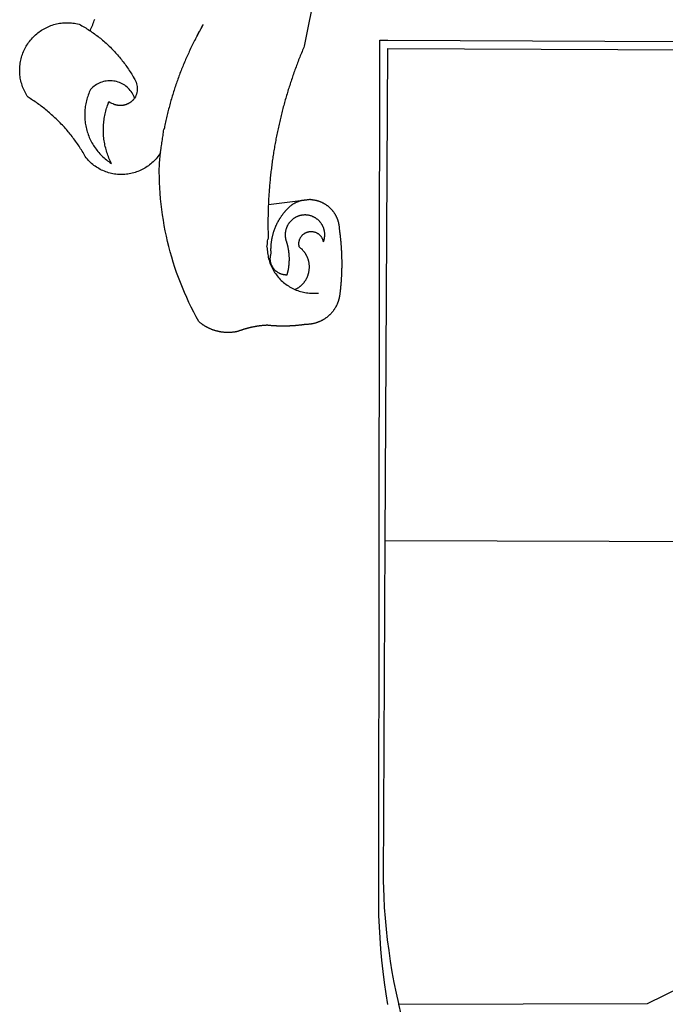
# Model space of a CAD drawing. Extents: x 187299 to 187393, y 1677257 to 1677611.
# Drawn here: x 187322 to 187325, y 1677497 to 1677500 of the extents above; entities that cross this region are included whole.
import ezdxf

# ---------------------------------------------------------------- set-up
doc = ezdxf.new("R2010")
doc.units = 0
doc.header["$MEASUREMENT"] = 0
doc.layers.add('BRAZAO', color=7, linetype='CONTINUOUS')
doc.layers.add('T-DIVIS-EXIS', color=7, linetype='CONTINUOUS')

# ---------------------------------------------------------------- blocks, each defined once
blk = doc.blocks.new('Logo_Prefeitura')
at = {"layer": 'BRAZAO'}
for points in [[(-498.53, 256.9), (-514.83, 175.19), (-515.26, 174.18), (-515.69, 173.17), (-516.11, 172.15), (-516.53, 171.14), (-516.95, 170.12), (-517.36, 169.1), (-517.78, 168.08), (-518.18, 167.06), (-518.59, 166.04), (-518.99, 165.02), (-519.38, 163.99), (-519.78, 162.96), (-520.17, 161.94), (-520.55, 160.91), (-520.93, 159.88), (-521.31, 158.85), (-521.69, 157.81), (-522.06, 156.78), (-522.43, 155.74), (-522.8, 154.71), (-523.16, 153.67), (-523.52, 152.63), (-523.88, 151.59), (-524.23, 150.55), (-524.58, 149.51), (-524.92, 148.46), (-525.27, 147.42), (-525.6, 146.37), (-525.94, 145.33), (-526.27, 144.28), (-526.6, 143.23), (-526.92, 142.18), (-527.24, 141.13), (-527.56, 140.08), (-527.88, 139.02), (-528.19, 137.97), (-528.49, 136.91), (-528.8, 135.86), (-529.1, 134.8), (-529.39, 133.74), (-529.69, 132.68), (-529.98, 131.62), (-530.26, 130.56), (-530.55, 129.5), (-530.82, 128.44), (-531.1, 127.37), (-531.37, 126.31), (-531.64, 125.24), (-531.91, 124.17), (-532.17, 123.11), (-532.43, 122.04), (-532.68, 120.97), (-532.93, 119.9), (-533.18, 118.83), (-533.42, 117.76), (-533.66, 116.68), (-533.9, 115.61), (-534.13, 114.54), (-534.36, 113.46), (-534.59, 112.38), (-534.81, 111.31), (-535.03, 110.23), (-535.24, 109.15), (-535.46, 108.08), (-535.66, 107), (-535.87, 105.92), (-536.07, 104.83), (-536.27, 103.75), (-536.46, 102.67), (-536.65, 101.59), (-536.84, 100.51), (-537.02, 99.42), (-537.2, 98.34), (-537.38, 97.25), (-537.55, 96.17), (-537.72, 95.08), (-537.88, 93.99), (-538.04, 92.91), (-538.2, 91.82), (-538.36, 90.73), (-538.51, 89.64), (-538.65, 88.55), (-538.8, 87.46), (-538.94, 86.37), (-539.07, 85.28), (-539.21, 84.19), (-539.33, 83.1), (-539.46, 82.01), (-539.58, 80.92), (-539.7, 79.82), (-539.81, 78.73), (-539.93, 77.64), (-540.03, 76.54), (-540.14, 75.45), (-540.24, 74.35), (-540.33, 73.26), (-540.43, 72.16), (-540.52, 71.07), (-540.6, 69.97), (-540.68, 68.88), (-540.76, 67.78), (-540.84, 66.68), (-540.91, 65.59), (-540.97, 64.49), (-541.04, 63.39), (-541.1, 62.29), (-541.15, 61.2), (-541.21, 60.1), (-541.25, 58.91)], [(-672.27, 186.46), (-672.08, 186.89), (-671.63, 187.9), (-671.2, 188.91), (-670.77, 189.92), (-670.35, 190.94), (-669.95, 191.96), (-669.55, 192.98), (-669.16, 194.01), (-668.78, 195.04)], [(-620.45, 96.94), (-621.11, 96.02), (-621.73, 95.12), (-622.38, 94.23), (-623.05, 93.36), (-623.76, 92.52), (-624.49, 91.7), (-625.25, 90.9), (-626.03, 90.13), (-626.84, 89.38), (-627.67, 88.66), (-628.53, 87.97), (-629.4, 87.31), (-630.3, 86.68), (-631.22, 86.07), (-632.16, 85.5), (-633.11, 84.96), (-634.09, 84.45), (-635.08, 83.97), (-636.08, 83.52), (-637.1, 83.11), (-638.13, 82.73), (-639.17, 82.38), (-640.23, 82.07), (-641.29, 81.8), (-642.36, 81.55), (-643.44, 81.35), (-644.53, 81.18), (-645.62, 81.04), (-646.71, 80.94), (-647.81, 80.88), (-648.91, 80.85), (-650.01, 80.85), (-651.11, 80.9), (-652.2, 80.98), (-653.3, 81.09), (-654.38, 81.24), (-655.47, 81.43), (-656.54, 81.65), (-657.61, 81.91), (-658.67, 82.2), (-659.72, 82.53), (-660.76, 82.89), (-661.79, 83.28), (-662.8, 83.71), (-663.8, 84.17), (-664.78, 84.66), (-665.75, 85.18), (-666.69, 85.74), (-667.62, 86.33), (-668.53, 86.94), (-669.42, 87.59), (-670.29, 88.26), (-671.14, 88.97), (-671.96, 89.7), (-672.76, 90.45), (-673.53, 91.23), (-674.27, 92.04), (-675.28, 93.22), (-675.82, 94.18), (-676.36, 95.13), (-676.91, 96.08), (-677.47, 97.03), (-678.04, 97.97), (-678.62, 98.91), (-679.21, 99.83), (-679.8, 100.76), (-680.4, 101.68), (-681.02, 102.59), (-681.64, 103.5), (-682.27, 104.4), (-682.9, 105.29), (-683.55, 106.18), (-684.2, 107.07), (-684.86, 107.94), (-685.54, 108.82), (-686.21, 109.68), (-686.9, 110.54), (-687.59, 111.39), (-688.29, 112.24), (-689, 113.08), (-689.72, 113.91), (-690.45, 114.74), (-691.18, 115.56), (-691.92, 116.37), (-692.66, 117.18), (-693.42, 117.97), (-694.18, 118.77), (-694.95, 119.55), (-695.73, 120.33), (-696.51, 121.1), (-697.3, 121.86), (-698.1, 122.62), (-698.9, 123.37), (-699.72, 124.11), (-700.54, 124.84), (-701.36, 125.57), (-702.19, 126.29), (-703.03, 127), (-703.88, 127.7), (-704.73, 128.4), (-705.58, 129.08), (-706.45, 129.76), (-707.32, 130.43), (-708.2, 131.1), (-709.08, 131.75), (-709.97, 132.4), (-710.86, 133.04), (-711.76, 133.67), (-712.67, 134.29), (-713.58, 134.91), (-714.5, 135.51), (-715.42, 136.11), (-716.35, 136.7), (-717.83, 137.61), (-718.44, 138.52), (-719.02, 139.45), (-719.57, 140.4), (-720.09, 141.37), (-720.58, 142.35), (-721.04, 143.35), (-721.47, 144.37), (-721.87, 145.39), (-722.23, 146.43), (-722.56, 147.48), (-722.86, 148.53), (-723.13, 149.6), (-723.36, 150.67), (-723.55, 151.76), (-723.72, 152.84), (-723.84, 153.93), (-723.94, 155.03), (-724, 156.13), (-724.02, 157.23), (-724.01, 158.33), (-723.97, 159.42), (-723.89, 160.52), (-723.78, 161.61), (-723.63, 162.7), (-723.45, 163.79), (-723.23, 164.86), (-722.98, 165.93), (-722.7, 167), (-722.38, 168.05), (-722.04, 169.09), (-721.65, 170.12), (-721.24, 171.14), (-720.79, 172.15), (-720.32, 173.13), (-719.81, 174.11), (-719.27, 175.07), (-718.7, 176.01), (-718.1, 176.93), (-717.48, 177.83), (-716.82, 178.72), (-716.14, 179.58), (-715.43, 180.42), (-714.7, 181.24), (-713.94, 182.03), (-713.15, 182.8), (-712.34, 183.54), (-711.51, 184.26), (-710.66, 184.95), (-709.78, 185.62), (-708.89, 186.26), (-707.97, 186.86), (-707.04, 187.44), (-706.09, 187.99), (-705.12, 188.51), (-704.13, 189), (-703.13, 189.46), (-702.12, 189.89), (-701.09, 190.28), (-700.06, 190.64), (-699.01, 190.97), (-697.95, 191.27), (-696.88, 191.53), (-695.81, 191.76), (-694.72, 191.95), (-693.64, 192.11), (-692.54, 192.24), (-691.45, 192.33), (-690.35, 192.38), (-689.25, 192.41), (-689.25, 192.41), (-688.15, 192.4), (-687.06, 192.35), (-685.96, 192.27), (-684.87, 192.15), (-683.78, 192), (-682.69, 191.82), (-681.62, 191.6), (-680.26, 191.27), (-679.3, 190.75), (-678.34, 190.21), (-677.39, 189.66), (-676.44, 189.1), (-675.5, 188.53), (-674.56, 187.95), (-673.64, 187.36), (-672.72, 186.76), (-672.27, 186.46)], [(-594.91, 180.21), (-594.85, 180.42), (-594.41, 181.19), (-594.34, 181.39), (-593.91, 182.16), (-593.83, 182.36), (-593.4, 183.13), (-593.32, 183.33), (-592.88, 184.1), (-592.8, 184.3), (-592.37, 185.07), (-592.27, 185.26), (-591.84, 186.04), (-591.74, 186.22), (-591.31, 187), (-591.21, 187.18), (-590.78, 187.96), (-590.67, 188.14), (-590.24, 188.92), (-590.12, 189.1), (-589.7, 189.88), (-589.57, 190.04), (-589.28, 190.87), (-589.14, 191.05)], [(-672.27, 186.46), (-671.8, 186.15), (-670.89, 185.53), (-669.99, 184.9), (-669.1, 184.26), (-668.21, 183.62), (-667.33, 182.96), (-666.46, 182.29), (-665.59, 181.61), (-664.73, 180.93), (-663.88, 180.23), (-663.04, 179.53), (-662.2, 178.81), (-661.37, 178.09), (-660.55, 177.36), (-659.74, 176.62), (-658.94, 175.87), (-658.14, 175.11), (-657.35, 174.34), (-656.57, 173.57), (-655.8, 172.78), (-655.04, 171.99), (-654.29, 171.19), (-653.54, 170.38), (-652.81, 169.57), (-652.08, 168.74), (-651.36, 167.91), (-650.65, 167.07), (-649.95, 166.22), (-649.26, 165.37), (-648.58, 164.51), (-647.91, 163.64), (-647.25, 162.76), (-646.59, 161.88), (-645.95, 160.99), (-645.31, 160.09), (-644.69, 159.18), (-644.08, 158.27), (-643.47, 157.35), (-642.88, 156.43), (-642.29, 155.5), (-641.72, 154.56), (-641.16, 153.62), (-640.6, 152.67), (-639.96, 151.53), (-639.37, 150.6), (-638.86, 149.63), (-638.43, 148.62), (-638.09, 147.58), (-637.83, 146.51), (-637.66, 145.42), (-637.59, 144.33), (-637.6, 143.23), (-637.7, 142.13), (-637.89, 141.05), (-638.17, 139.99), (-638.54, 138.95), (-638.99, 137.95), (-639.53, 136.99)], [(-594.91, 180.21), (-595.47, 179.25), (-595.97, 178.27), (-596.46, 177.29), (-596.95, 176.31), (-597.44, 175.32), (-597.92, 174.33), (-598.4, 173.34), (-598.87, 172.35), (-599.34, 171.36), (-599.8, 170.36), (-600.26, 169.36), (-600.72, 168.36), (-601.17, 167.36), (-601.61, 166.35), (-602.05, 165.35), (-602.49, 164.34), (-602.92, 163.33), (-603.35, 162.31), (-603.77, 161.3), (-604.19, 160.28), (-604.6, 159.26), (-605.01, 158.24), (-605.42, 157.22), (-605.82, 156.2), (-606.21, 155.17), (-606.6, 154.14), (-606.99, 153.11), (-607.37, 152.08), (-607.75, 151.05), (-608.12, 150.02), (-608.48, 148.98), (-608.85, 147.94), (-609.2, 146.9), (-609.56, 145.86), (-609.9, 144.82), (-610.25, 143.78), (-610.59, 142.73), (-610.92, 141.68), (-611.25, 140.63), (-611.57, 139.58), (-611.89, 138.53), (-612.21, 137.48), (-612.52, 136.42), (-612.82, 135.37), (-613.12, 134.31), (-613.42, 133.25), (-613.71, 132.19), (-613.99, 131.13), (-614.27, 130.07), (-614.55, 129), (-614.82, 127.94), (-615.09, 126.87), (-615.35, 125.81), (-615.61, 124.74), (-615.86, 123.67), (-616.11, 122.6), (-616.35, 121.52), (-616.59, 120.45), (-616.82, 119.38), (-617.05, 118.3), (-617.27, 117.22), (-617.49, 116.15), (-617.7, 115.07), (-618.06, 114.01)], [(-459.26, 173.55), (-459.25, 179.6)], [(-459.25, 179.6), (-453.42, 179.57)], [(-453.42, 179.57), (450.15, 175.32), (478.81, 150.74), (483.77, -468.8), (483.37, -477.03), (482.82, -485.26), (482.14, -493.48), (481.3, -501.68), (480.33, -509.86), (479.21, -518.03), (477.95, -526.18), (476.55, -534.3)], [(-459.77, -187.86), (-459.26, 173.55)], [(-455.36, -187.88), (-453.45, 173.52)], [(-453.45, 173.52), (448.49, 169.47), (449.57, -190.75)], [(-639.53, 136.99), (-639.92, 138.01), (-640.38, 139.02), (-640.89, 139.99), (-641.45, 140.93), (-642.07, 141.84), (-642.74, 142.71), (-643.46, 143.54), (-644.23, 144.33), (-645.03, 145.07), (-645.89, 145.77), (-646.77, 146.42), (-647.7, 147.01), (-648.66, 147.55), (-649.64, 148.03), (-650.66, 148.46), (-651.69, 148.83), (-652.75, 149.14), (-653.82, 149.38), (-654.9, 149.57), (-655.99, 149.69), (-657.09, 149.75), (-657.09, 149.75), (-658.19, 149.75), (-659.29, 149.68), (-660.38, 149.55), (-661.46, 149.36), (-662.53, 149.1), (-663.58, 148.79), (-664.62, 148.42), (-665.63, 147.98), (-666.61, 147.49), (-667.56, 146.95), (-668.48, 146.35), (-669.37, 145.69), (-670.21, 144.99), (-671.02, 144.24), (-671.92, 143.29), (-672.39, 142.3), (-672.84, 141.3), (-673.25, 140.28), (-673.65, 139.25), (-674.01, 138.22), (-674.35, 137.17), (-674.66, 136.12), (-674.94, 135.05), (-675.2, 133.98), (-675.43, 132.91), (-675.63, 131.83), (-675.8, 130.74), (-675.94, 129.65), (-676.05, 128.56), (-676.14, 127.46), (-676.2, 126.37), (-676.23, 125.27), (-676.23, 124.17), (-676.2, 123.07), (-676.14, 121.97), (-676.05, 120.88), (-675.94, 119.78), (-675.8, 118.69), (-675.63, 117.61), (-675.43, 116.53), (-675.2, 115.45), (-674.95, 114.38), (-674.66, 113.32), (-674.35, 112.26), (-674.01, 111.22), (-673.65, 110.18), (-673.26, 109.16), (-672.84, 108.14), (-672.39, 107.13), (-671.92, 106.14), (-671.43, 105.16), (-670.9, 104.19), (-670.36, 103.24), (-669.79, 102.3), (-669.19, 101.38), (-668.57, 100.47), (-667.93, 99.58), (-667.26, 98.7), (-666.57, 97.85), (-665.86, 97.01), (-665.13, 96.19), (-664.38, 95.39), (-663.6, 94.61), (-662.81, 93.85), (-661.99, 93.11), (-661.16, 92.39), (-660.31, 91.7), (-659.44, 91.02), (-658.56, 90.37), (-657.65, 89.75), (-656.54, 89.02), (-657.03, 90), (-657.5, 90.99), (-657.95, 91.99), (-658.39, 93), (-658.8, 94.02), (-659.19, 95.05), (-659.56, 96.08), (-659.9, 97.13), (-660.23, 98.18), (-660.54, 99.23), (-660.82, 100.29), (-661.09, 101.36), (-661.33, 102.43), (-661.55, 103.51), (-661.74, 104.59), (-661.92, 105.68), (-662.07, 106.77), (-662.2, 107.86), (-662.31, 108.95), (-662.4, 110.05), (-662.46, 111.14), (-662.51, 112.24), (-662.53, 113.34), (-662.52, 114.44), (-662.5, 115.54), (-662.45, 116.64), (-662.38, 117.73), (-662.29, 118.83), (-662.18, 119.92), (-662.04, 121.01), (-661.88, 122.1), (-661.7, 123.19), (-661.5, 124.27), (-661.28, 125.34), (-661.03, 126.41), (-660.77, 127.48), (-660.48, 128.54), (-660.17, 129.59), (-659.84, 130.64), (-659.48, 131.68), (-659.11, 132.72), (-658.43, 134.44), (-658.43, 134.44), (-657.48, 133.9), (-656.49, 133.41), (-655.48, 132.98)], [(-655.48, 132.98), (-655.32, 132.83), (-655.11, 132.74), (-654.89, 132.66), (-654.67, 132.57), (-654.46, 132.49), (-654.24, 132.42), (-654.02, 132.35), (-653.8, 132.28), (-653.57, 132.22), (-653.35, 132.16), (-653.12, 132.1), (-652.9, 132.05), (-652.67, 132), (-652.45, 131.96), (-652.22, 131.92), (-651.99, 131.88), (-651.76, 131.85), (-651.53, 131.82), (-651.3, 131.8), (-651.07, 131.78), (-650.84, 131.76), (-650.61, 131.75), (-650.37, 131.74), (-650.14, 131.74), (-649.91, 131.74), (-649.68, 131.74), (-649.45, 131.75), (-649.22, 131.76), (-648.99, 131.78), (-648.76, 131.8), (-648.53, 131.83), (-648.3, 131.86), (-648.07, 131.89), (-647.84, 131.92), (-647.61, 131.97), (-647.38, 132.01), (-647.16, 132.06), (-646.93, 132.11), (-646.71, 132.17), (-646.48, 132.23), (-646.26, 132.29), (-646.04, 132.36), (-645.82, 132.43), (-645.6, 132.51), (-645.38, 132.59), (-645.17, 132.67), (-644.95, 132.76), (-644.74, 132.85), (-644.53, 132.94), (-644.32, 133.04), (-644.11, 133.14), (-643.9, 133.25), (-643.7, 133.36), (-643.5, 133.47), (-643.3, 133.58), (-643.1, 133.7), (-642.9, 133.83), (-642.71, 133.95), (-642.52, 134.08), (-642.33, 134.22), (-642.14, 134.35), (-641.95, 134.49), (-641.77, 134.64), (-641.59, 134.78), (-641.42, 134.93), (-641.24, 135.08), (-641.07, 135.24), (-640.9, 135.4), (-640.73, 135.56), (-640.57, 135.72), (-640.41, 135.89), (-640.25, 136.06), (-640.1, 136.23), (-639.95, 136.41), (-639.8, 136.58), (-639.53, 136.99)], [(-620.45, 96.94), (-620.23, 98.78), (-620.1, 99.88), (-619.97, 100.97), (-619.84, 102.06), (-619.82, 102.29), (-619.61, 103.13), (-619.46, 104.22), (-619.3, 105.31), (-619.15, 106.4), (-618.99, 107.49), (-618.84, 108.57), (-618.68, 109.66), (-618.53, 110.75), (-618.37, 111.84), (-618.21, 112.92), (-618.06, 114.01)], [(-576.17, -34.79), (-576.51, -34.73), (-576.85, -34.67), (-577.18, -34.61), (-577.52, -34.54), (-577.85, -34.47), (-578.18, -34.4), (-578.51, -34.32), (-578.85, -34.24), (-579.18, -34.15), (-579.51, -34.07), (-579.83, -33.97), (-580.16, -33.88), (-580.49, -33.78), (-580.81, -33.68), (-581.14, -33.57), (-581.46, -33.47), (-581.78, -33.35), (-582.1, -33.24), (-582.42, -33.12), (-582.74, -33), (-583.06, -32.87), (-583.38, -32.75), (-583.69, -32.61), (-584, -32.48), (-584.31, -32.34), (-584.63, -32.2), (-584.93, -32.05), (-585.24, -31.91), (-585.55, -31.76), (-585.85, -31.6), (-586.15, -31.44), (-586.45, -31.28), (-586.75, -31.12), (-587.05, -30.95), (-587.35, -30.78), (-587.64, -30.61), (-587.93, -30.43), (-588.22, -30.25), (-588.51, -30.07), (-588.8, -29.89), (-589.08, -29.7), (-589.36, -29.51), (-589.64, -29.31), (-589.92, -29.12), (-590.2, -28.92), (-590.47, -28.71), (-590.74, -28.51), (-591.01, -28.3), (-591.28, -28.09), (-591.55, -27.87), (-591.81, -27.66), (-592.07, -27.44), (-592.34, -27.2), (-594.25, -23.72), (-596.11, -20.21), (-597.89, -16.67), (-599.62, -13.09), (-601.29, -9.49), (-602.89, -5.86), (-604.43, -2.2), (-605.9, 1.49), (-607.31, 5.2), (-608.65, 8.94), (-609.93, 12.69), (-611.15, 16.47), (-612.29, 20.27), (-613.37, 24.09), (-614.39, 27.93), (-615.33, 31.79), (-616.21, 35.66), (-617.02, 39.55), (-617.77, 43.44), (-618.44, 47.36), (-619.05, 51.28), (-619.58, 55.21), (-620.05, 59.16), (-620.45, 63.1), (-620.79, 67.06), (-621.05, 71.02), (-621.24, 74.99), (-621.36, 78.95), (-621.42, 82.92), (-621.36, 89.33), (-620.45, 96.94)], [(-541.25, 58.91), (-541.3, 57.9), (-541.34, 56.8), (-541.38, 55.71), (-541.42, 54.61), (-541.45, 53.51), (-541.48, 52.41), (-541.5, 51.31), (-541.52, 50.21), (-541.54, 49.11), (-541.55, 48.01), (-541.56, 46.91), (-541.56, 45.82), (-541.57, 44.72), (-541.56, 43.62), (-541.56, 42.52), (-541.55, 41.42), (-541.54, 40.32), (-541.52, 39.22), (-541.5, 38.12), (-541.48, 37.02), (-541.45, 35.92), (-541.4, 34.26), (-541.61, 33.18)], [(-541.25, 58.91), (-517.64, 61.82)], [(-500.77, 31.37), (-500.65, 31.69), (-500.54, 32.01), (-500.43, 32.34), (-500.34, 32.66), (-500.25, 32.99), (-500.17, 33.33), (-500.1, 33.66), (-500.03, 33.99), (-499.97, 34.33), (-499.92, 34.67), (-499.88, 35.01), (-499.85, 35.34), (-499.82, 35.68), (-499.81, 36.02), (-499.8, 36.37), (-499.8, 36.71), (-499.8, 37.05), (-499.82, 37.39), (-499.84, 37.73), (-499.87, 38.07), (-499.91, 38.41), (-499.96, 38.74), (-500.01, 39.08), (-500.07, 39.42), (-500.14, 39.75), (-500.22, 40.08), (-500.31, 40.41), (-500.4, 40.74), (-500.5, 41.07), (-500.61, 41.39), (-500.72, 41.71), (-500.85, 42.03), (-500.98, 42.34), (-501.12, 42.65), (-501.26, 42.96), (-501.41, 43.27), (-501.57, 43.57), (-501.74, 43.87), (-501.92, 44.16), (-502.1, 44.45), (-502.28, 44.73), (-502.48, 45.01), (-502.68, 45.29), (-502.88, 45.56), (-503.1, 45.83), (-503.32, 46.09), (-503.54, 46.34), (-503.77, 46.59), (-504.01, 46.84), (-504.25, 47.08), (-504.5, 47.31), (-504.75, 47.54), (-505.01, 47.76), (-505.28, 47.98), (-505.55, 48.19), (-505.82, 48.39), (-506.1, 48.59), (-506.38, 48.78), (-506.67, 48.96), (-506.96, 49.14), (-507.26, 49.31), (-507.56, 49.47), (-507.86, 49.62), (-508.17, 49.77), (-508.48, 49.91), (-508.79, 50.05), (-509.11, 50.17), (-509.43, 50.29), (-509.75, 50.41), (-510.07, 50.51), (-510.4, 50.61), (-510.73, 50.69), (-511.06, 50.78), (-511.39, 50.85), (-511.73, 50.91), (-512.06, 50.97), (-512.4, 51.02), (-512.74, 51.06), (-513.08, 51.1), (-513.42, 51.12), (-513.76, 51.14), (-514.1, 51.15), (-514.44, 51.15), (-514.44, 51.15), (-514.78, 51.15), (-515.12, 51.13), (-515.46, 51.11), (-515.8, 51.08), (-516.14, 51.04), (-516.48, 51), (-516.82, 50.94), (-517.15, 50.88), (-517.49, 50.81), (-517.82, 50.74), (-518.15, 50.65), (-518.48, 50.56), (-518.8, 50.46), (-519.13, 50.35), (-519.45, 50.23), (-519.76, 50.11), (-520.08, 49.98), (-520.39, 49.84), (-520.7, 49.7), (-521, 49.54), (-521.31, 49.39), (-521.6, 49.22), (-521.9, 49.05), (-522.19, 48.87), (-522.47, 48.68), (-522.75, 48.49), (-523.03, 48.29), (-523.3, 48.08), (-523.57, 47.87), (-523.83, 47.65), (-524.08, 47.42), (-524.34, 47.19), (-524.58, 46.96), (-524.82, 46.71), (-525.05, 46.47), (-525.28, 46.21), (-525.51, 45.95), (-525.72, 45.69), (-525.93, 45.42), (-526.14, 45.15), (-526.33, 44.87), (-526.52, 44.59), (-526.71, 44.3), (-526.88, 44.01), (-527.05, 43.71), (-527.22, 43.41), (-527.37, 43.11), (-527.52, 42.8), (-527.66, 42.49), (-527.8, 42.18), (-527.93, 41.86), (-528.04, 41.54), (-528.16, 41.22), (-528.26, 40.9), (-528.36, 40.57), (-528.45, 40.24), (-528.53, 39.91), (-528.6, 39.58), (-528.67, 39.24), (-528.73, 38.91), (-528.78, 38.57), (-528.82, 38.23), (-528.85, 37.89), (-528.88, 37.55), (-528.9, 37.21), (-528.91, 36.87), (-528.91, 36.53), (-528.91, 36.19), (-528.89, 35.85), (-528.87, 35.51), (-528.84, 35.17), (-528.8, 34.83), (-528.76, 34.49), (-528.71, 34.16), (-528.65, 33.82), (-528.58, 33.49), (-528.5, 33.15), (-528.41, 32.82), (-528.32, 32.5), (-528.24, 32.24), (-528.14, 31.91), (-528.03, 31.59), (-527.93, 31.26), (-527.84, 30.94), (-527.74, 30.61), (-527.65, 30.28), (-527.56, 29.95), (-527.47, 29.62), (-527.39, 29.29), (-527.3, 28.96), (-527.22, 28.63), (-527.15, 28.3), (-527.07, 27.96), (-527, 27.63), (-526.93, 27.3), (-526.86, 26.96), (-526.8, 26.63), (-526.74, 26.29), (-526.68, 25.96), (-526.62, 25.62), (-526.57, 25.28), (-526.52, 24.95), (-526.47, 24.61), (-526.43, 24.27), (-526.38, 23.93), (-526.34, 23.59), (-526.31, 23.25), (-526.27, 22.92), (-526.24, 22.58), (-526.21, 22.24), (-526.18, 21.9), (-526.16, 21.56), (-526.14, 21.22), (-526.12, 20.88), (-526.11, 20.54), (-526.09, 20.19), (-526.08, 19.85), (-526.07, 19.51), (-526.07, 19.17), (-526.07, 18.83), (-526.07, 18.49), (-526.07, 18.15), (-526.08, 17.81), (-526.08, 17.47), (-526.1, 17.13), (-526.11, 16.79), (-526.13, 16.44), (-526.14, 16.1), (-526.17, 15.77), (-526.19, 15.42), (-526.22, 15.08), (-526.25, 14.75), (-526.28, 14.41), (-526.32, 14.07), (-526.35, 13.73), (-526.4, 13.39), (-526.44, 13.05), (-526.48, 12.71), (-526.53, 12.38), (-526.58, 12.04), (-526.64, 11.7), (-526.69, 11.37), (-526.75, 11.03), (-526.82, 10.69), (-526.88, 10.36), (-526.95, 10.03), (-527.02, 9.69), (-527.09, 9.36), (-527.17, 9.03), (-527.24, 8.69), (-527.32, 8.36), (-527.41, 8.03), (-527.49, 7.7), (-527.58, 7.37), (-527.67, 7.04), (-528.01, 7.04), (-528.36, 7.05), (-528.7, 7.07), (-529.04, 7.1), (-529.37, 7.13), (-529.71, 7.18), (-530.05, 7.24), (-530.38, 7.31), (-530.71, 7.39), (-531.21, 7.52), (-531.53, 7.62), (-531.86, 7.73), (-532.18, 7.85), (-532.49, 7.98), (-532.8, 8.11), (-533.11, 8.26), (-533.42, 8.41), (-533.72, 8.57), (-534.01, 8.75), (-534.3, 8.92), (-534.59, 9.11), (-534.86, 9.31), (-535.14, 9.51), (-535.41, 9.72), (-535.67, 9.94), (-535.92, 10.17), (-536.17, 10.4), (-536.41, 10.64), (-536.65, 10.89), (-536.88, 11.14), (-537.1, 11.4), (-537.31, 11.67), (-537.51, 11.94), (-537.71, 12.22), (-537.9, 12.5), (-538.08, 12.79), (-538.26, 13.09), (-538.42, 13.38), (-538.58, 13.69), (-538.72, 13.99), (-538.86, 14.31), (-538.99, 14.62), (-539.11, 14.94), (-539.23, 15.26), (-539.33, 15.59), (-539.42, 15.92), (-539.5, 16.25), (-539.58, 16.58), (-539.64, 16.91), (-539.7, 17.25), (-539.74, 17.59), (-539.78, 17.93), (-539.81, 18.27), (-539.82, 18.61), (-539.83, 18.95), (-539.83, 19.29), (-539.82, 19.63), (-539.79, 19.97), (-539.76, 20.31), (-539.72, 20.65), (-539.67, 20.98), (-539.61, 21.32), (-539.54, 21.65), (-539.46, 21.99), (-539.37, 22.31), (-539.23, 22.78), (-539.25, 23.12), (-539.27, 23.46), (-539.28, 23.8), (-539.3, 24.14), (-539.31, 24.48), (-539.32, 24.82), (-539.32, 25.16), (-539.33, 25.51), (-539.33, 25.85), (-539.32, 26.19), (-539.32, 26.53), (-539.31, 26.87), (-539.3, 27.21), (-539.29, 27.55), (-539.27, 27.89), (-539.25, 28.23), (-539.23, 28.57), (-539.21, 28.91), (-539.18, 29.25), (-539.15, 29.59), (-539.12, 29.93), (-539.09, 30.27), (-539.05, 30.61), (-539.01, 30.95), (-538.97, 31.29), (-538.92, 31.62), (-538.87, 31.96), (-538.82, 32.3), (-538.77, 32.64), (-538.71, 32.97), (-538.65, 33.31), (-538.59, 33.64), (-538.53, 33.98), (-538.46, 34.31), (-538.39, 34.65), (-538.32, 34.98), (-538.25, 35.31), (-538.17, 35.64), (-538.09, 35.98), (-538.01, 36.31), (-537.92, 36.64), (-537.83, 36.97), (-537.75, 37.3), (-537.65, 37.62), (-537.56, 37.95), (-537.46, 38.28), (-537.36, 38.6), (-537.26, 38.93), (-537.15, 39.25), (-537.04, 39.58), (-536.93, 39.9), (-536.82, 40.22), (-536.7, 40.54), (-536.58, 40.86), (-536.46, 41.18), (-536.34, 41.5), (-536.21, 41.81), (-536.09, 42.13), (-535.95, 42.44), (-535.82, 42.76), (-535.69, 43.07), (-535.55, 43.38), (-535.41, 43.69), (-535.26, 44), (-535.12, 44.31), (-534.97, 44.62), (-534.82, 44.92), (-534.67, 45.23), (-534.51, 45.53), (-534.35, 45.83), (-534.19, 46.14), (-534.03, 46.43), (-533.87, 46.73), (-533.7, 47.03), (-533.53, 47.33), (-533.36, 47.62), (-533.18, 47.91), (-533.01, 48.21), (-532.83, 48.5), (-532.65, 48.78), (-532.46, 49.07), (-532.28, 49.36), (-532.09, 49.64), (-531.9, 49.93), (-531.71, 50.21), (-531.51, 50.49), (-531.32, 50.77), (-531.12, 51.04), (-530.92, 51.32), (-530.71, 51.59), (-530.51, 51.86), (-530.3, 52.13), (-530.09, 52.4), (-529.88, 52.67), (-529.66, 52.94), (-529.45, 53.2), (-529.23, 53.46), (-529.01, 53.72), (-528.79, 53.98), (-528.56, 54.24), (-528.34, 54.49), (-528.11, 54.75), (-527.88, 55), (-527.65, 55.25), (-527.41, 55.49), (-527.18, 55.74), (-526.94, 55.99), (-526.7, 56.23), (-526.46, 56.47), (-526.21, 56.71), (-525.97, 56.94), (-525.72, 57.18), (-525.47, 57.41), (-525.22, 57.64), (-524.97, 57.87), (-524.61, 58.19), (-524.33, 58.39), (-524.05, 58.59), (-523.77, 58.78), (-523.49, 58.96), (-523.2, 59.15), (-522.91, 59.33), (-522.61, 59.5), (-522.32, 59.67), (-522.02, 59.84), (-521.72, 60), (-521.42, 60.15), (-521.11, 60.31), (-520.8, 60.45), (-520.49, 60.6), (-520.18, 60.73), (-519.87, 60.86), (-519.55, 60.99), (-519.23, 61.12), (-518.91, 61.23), (-518.59, 61.35), (-518.27, 61.45), (-517.94, 61.56), (-517.64, 61.82)], [(-517.64, 61.82), (-517.3, 61.86), (-516.97, 61.9), (-516.63, 61.94), (-516.3, 61.98), (-515.96, 62.03), (-515.62, 62.07), (-515.28, 62.11), (-514.95, 62.15), (-514.61, 62.19), (-514.27, 62.23), (-513.93, 62.28), (-513.59, 62.32), (-513.25, 62.36), (-512.92, 62.4), (-512.58, 62.44), (-512.24, 62.48), (-511.9, 62.53), (-511.57, 62.57), (-511.23, 62.61), (-510.9, 62.65), (-510.56, 62.69)], [(-510.56, 62.69), (-510.2, 62.52), (-509.86, 62.5), (-509.52, 62.47), (-509.18, 62.44), (-508.84, 62.4), (-508.5, 62.36), (-508.17, 62.31), (-507.83, 62.26), (-507.49, 62.2), (-507.16, 62.14), (-506.82, 62.07), (-506.49, 62), (-506.16, 61.92), (-505.83, 61.84), (-505.5, 61.75), (-505.17, 61.66), (-504.84, 61.56), (-504.52, 61.46), (-504.2, 61.35), (-503.87, 61.24), (-503.55, 61.12), (-503.24, 61), (-502.92, 60.87), (-502.6, 60.74), (-502.29, 60.6), (-501.98, 60.46), (-501.67, 60.32), (-501.37, 60.16), (-501.07, 60.01), (-500.77, 59.85), (-500.47, 59.68), (-500.17, 59.51), (-499.88, 59.34)], [(-499.88, 59.34), (-499.59, 59.16), (-499.3, 58.98), (-499.02, 58.79), (-498.73, 58.6), (-498.45, 58.4), (-498.18, 58.2), (-497.91, 58), (-497.64, 57.79), (-497.37, 57.57), (-497.11, 57.36), (-496.85, 57.14), (-496.59, 56.91), (-496.34, 56.68), (-496.09, 56.45), (-495.84, 56.21), (-495.6, 55.97), (-495.36, 55.73), (-495.13, 55.48), (-494.9, 55.23), (-494.67, 54.98), (-494.45, 54.72), (-494.23, 54.46), (-494.01, 54.19), (-493.8, 53.92), (-493.6, 53.65), (-493.39, 53.38), (-493.2, 53.1), (-493, 52.82), (-492.81, 52.54), (-492.63, 52.25), (-492.45, 51.96), (-492.27, 51.67), (-492.1, 51.38), (-491.93, 51.08), (-491.77, 50.78), (-491.61, 50.48), (-491.46, 50.17), (-491.31, 49.87), (-491.16, 49.56), (-491.02, 49.25), (-490.89, 48.93), (-490.76, 48.62), (-490.63, 48.3), (-490.51, 47.98), (-490.4, 47.66), (-490.29, 47.34), (-490.18, 47.01), (-490.08, 46.69), (-489.99, 46.36), (-489.9, 46.03), (-489.81, 45.7), (-489.73, 45.37), (-489.66, 45.04), (-489.59, 44.7), (-489.52, 44.37), (-489.46, 44.03), (-489.41, 43.7), (-489.36, 43.36), (-489.32, 43.02), (-489.28, 42.68), (-489.24, 42.34), (-489.22, 42), (-489.19, 41.66), (-489.17, 41.32), (-489.16, 40.98), (-489.13, 40.64), (-489.08, 40.3), (-489.04, 39.97), (-488.99, 39.63), (-488.95, 39.29), (-488.9, 38.95), (-488.86, 38.62), (-488.81, 38.28), (-488.77, 37.94), (-488.73, 37.6), (-488.69, 37.26), (-488.64, 36.92), (-488.6, 36.58), (-488.56, 36.25), (-488.53, 35.91), (-488.49, 35.57), (-488.45, 35.23), (-488.41, 34.89), (-488.38, 34.55), (-488.34, 34.21), (-488.3, 33.87), (-488.27, 33.54), (-488.24, 33.2), (-488.2, 32.86), (-488.17, 32.52), (-488.14, 32.18), (-488.11, 31.84), (-488.07, 31.5), (-488.04, 31.16), (-488.01, 30.82), (-487.99, 30.48), (-487.96, 30.14), (-487.93, 29.8), (-487.9, 29.46), (-487.88, 29.12), (-487.85, 28.78), (-487.83, 28.44), (-487.8, 28.1), (-487.78, 27.76), (-487.75, 27.42), (-487.73, 27.08), (-487.71, 26.74), (-487.69, 26.4), (-487.67, 26.06), (-487.65, 25.72), (-487.63, 25.38), (-487.61, 25.04), (-487.59, 24.7), (-487.58, 24.36), (-487.56, 24.02), (-487.54, 23.68), (-487.53, 23.33), (-487.51, 22.99), (-487.5, 22.65), (-487.49, 22.31), (-487.47, 21.97), (-487.46, 21.63), (-487.45, 21.29), (-487.44, 20.95), (-487.43, 20.61), (-487.42, 20.27), (-487.41, 19.93), (-487.4, 19.59), (-487.39, 19.25), (-487.39, 18.9), (-487.38, 18.56), (-487.38, 18.22), (-487.37, 17.88), (-487.37, 17.54), (-487.36, 17.2), (-487.36, 16.86), (-487.36, 16.52), (-487.35, 16.18), (-487.35, 15.84), (-487.35, 15.5), (-487.35, 15.15), (-487.35, 14.81), (-487.36, 14.47), (-487.36, 14.13), (-487.36, 13.79), (-487.36, 13.45), (-487.37, 13.11), (-487.37, 12.77), (-487.38, 12.43), (-487.38, 12.09), (-487.39, 11.74), (-487.4, 11.4), (-487.41, 11.06), (-487.41, 10.72), (-487.42, 10.38), (-487.43, 10.04), (-487.44, 9.7), (-487.46, 9.36), (-487.47, 9.02), (-487.48, 8.68), (-487.49, 8.34), (-487.51, 8), (-487.52, 7.66), (-487.54, 7.31), (-487.55, 6.97), (-487.57, 6.63), (-487.58, 6.29), (-487.6, 5.95), (-487.62, 5.61), (-487.64, 5.27), (-487.66, 4.93), (-487.68, 4.59), (-487.7, 4.25), (-487.72, 3.91), (-487.74, 3.57), (-487.77, 3.23), (-487.79, 2.89), (-487.81, 2.55), (-487.84, 2.21), (-487.86, 1.87), (-487.89, 1.53), (-487.92, 1.19), (-487.94, 0.85), (-487.97, 0.51), (-488, 0.17), (-488.03, -0.17), (-488.06, -0.51), (-488.09, -0.85), (-488.12, -1.19), (-488.15, -1.53), (-488.19, -1.87), (-488.22, -2.21), (-488.25, -2.55), (-488.29, -2.88), (-488.32, -3.22), (-488.36, -3.56), (-488.39, -3.9), (-488.43, -4.24), (-488.47, -4.58), (-488.51, -4.92), (-488.54, -5.26), (-488.58, -5.6), (-488.62, -5.93), (-488.67, -6.27), (-488.71, -6.61), (-488.75, -6.95), (-488.79, -7.29), (-488.84, -7.63), (-488.88, -7.96), (-488.92, -8.24), (-488.97, -8.57), (-489.03, -8.91), (-489.1, -9.24), (-489.17, -9.58), (-489.24, -9.91), (-489.32, -10.24), (-489.41, -10.57), (-489.5, -10.9), (-489.59, -11.23), (-489.69, -11.56), (-489.79, -11.88), (-489.89, -12.2), (-490, -12.53), (-490.12, -12.85), (-490.24, -13.17), (-490.36, -13.49), (-490.49, -13.8), (-490.62, -14.12), (-490.76, -14.43), (-490.9, -14.74), (-491.04, -15.05), (-491.19, -15.35), (-491.35, -15.66), (-491.5, -15.96), (-491.67, -16.26), (-491.83, -16.56), (-492, -16.85), (-492.18, -17.15), (-492.35, -17.44), (-492.54, -17.73), (-492.72, -18.01), (-492.91, -18.3), (-493.1, -18.58), (-493.3, -18.86), (-493.5, -19.13), (-493.71, -19.4), (-493.92, -19.67), (-494.13, -19.94), (-494.34, -20.2)], [(-521.72, -3.58), (-521.32, -3.44), (-521.01, -3.29), (-520.71, -3.13), (-520.41, -2.97), (-520.12, -2.8), (-519.83, -2.62), (-519.54, -2.44), (-519.25, -2.25), (-518.97, -2.06), (-518.69, -1.87), (-518.42, -1.66), (-518.15, -1.46), (-517.88, -1.24), (-517.62, -1.03), (-517.36, -0.81), (-517.1, -0.58), (-516.85, -0.35), (-516.61, -0.11), (-516.36, 0.13), (-516.13, 0.37), (-515.89, 0.62), (-515.67, 0.88), (-515.44, 1.13), (-515.23, 1.4), (-515.01, 1.66), (-514.8, 1.93), (-514.6, 2.21), (-514.4, 2.48), (-514.21, 2.77), (-514.02, 3.05), (-513.84, 3.34), (-513.66, 3.63), (-513.49, 3.93), (-513.33, 4.22), (-513.17, 4.52), (-513.01, 4.83), (-512.86, 5.13), (-512.72, 5.44), (-512.58, 5.76), (-512.45, 6.07), (-512.33, 6.39), (-512.21, 6.71), (-512.09, 7.03), (-511.99, 7.35), (-511.89, 7.68), (-511.79, 8.01), (-511.7, 8.33), (-511.62, 8.66), (-511.54, 9), (-511.47, 9.33), (-511.41, 9.67), (-511.35, 10), (-511.3, 10.34), (-511.25, 10.68), (-511.21, 11.02), (-511.18, 11.36), (-511.15, 11.7), (-511.13, 12.04), (-511.12, 12.38), (-511.11, 12.72), (-511.11, 13.06), (-511.12, 13.4), (-511.13, 13.74), (-511.14, 14.08), (-511.17, 14.42), (-511.2, 14.76), (-511.24, 15.1), (-511.28, 15.44), (-511.33, 15.77), (-511.39, 16.11), (-511.45, 16.45), (-511.52, 16.78), (-511.59, 17.11), (-511.67, 17.44), (-511.76, 17.77), (-511.85, 18.1), (-511.95, 18.43), (-512.06, 18.75), (-512.17, 19.07), (-512.29, 19.39), (-512.41, 19.71), (-512.54, 20.03), (-512.68, 20.34), (-512.82, 20.65), (-512.97, 20.96), (-513.12, 21.26), (-513.28, 21.56), (-513.44, 21.86), (-513.61, 22.16), (-513.78, 22.45), (-513.96, 22.74), (-514.15, 23.03), (-514.34, 23.31), (-514.54, 23.59), (-514.74, 23.86), (-514.95, 24.13), (-515.16, 24.4), (-515.37, 24.67), (-515.6, 24.92), (-515.82, 25.18), (-516.05, 25.43), (-516.29, 25.68), (-516.53, 25.92), (-516.77, 26.16), (-517.02, 26.39), (-517.28, 26.62), (-517.53, 26.84), (-517.8, 27.06), (-518.06, 27.27), (-518.33, 27.48), (-518.53, 27.76), (-518.61, 28.09), (-518.67, 28.42), (-518.73, 28.76), (-518.77, 29.1), (-518.8, 29.44), (-518.82, 29.78), (-518.82, 30.12), (-518.81, 30.46), (-518.79, 30.8), (-518.75, 31.14), (-518.7, 31.48), (-518.64, 31.81), (-518.57, 32.14), (-518.48, 32.47), (-518.38, 32.8), (-518.27, 33.12), (-518.15, 33.44), (-518.02, 33.75), (-517.87, 34.06), (-517.71, 34.36), (-517.54, 34.66), (-517.36, 34.95), (-517.17, 35.23), (-516.97, 35.51), (-516.75, 35.77), (-516.53, 36.03), (-516.3, 36.28), (-516.06, 36.52), (-515.81, 36.75), (-515.55, 36.98), (-515.28, 37.19), (-515.01, 37.39), (-514.72, 37.58), (-514.43, 37.76), (-514.14, 37.93), (-513.84, 38.09), (-513.53, 38.23), (-513.22, 38.37), (-512.9, 38.49), (-512.57, 38.6), (-512.25, 38.7), (-511.92, 38.78), (-511.58, 38.86), (-511.25, 38.92), (-510.91, 38.97), (-510.57, 39), (-510.23, 39.02), (-509.89, 39.03), (-509.89, 39.03), (-509.55, 39.03), (-509.21, 39.01), (-508.87, 38.98), (-508.53, 38.94), (-508.2, 38.88), (-507.86, 38.81), (-507.53, 38.73), (-507.2, 38.64), (-506.88, 38.53), (-506.56, 38.42), (-506.24, 38.29), (-505.93, 38.14), (-505.63, 37.99), (-505.33, 37.83), (-505.04, 37.65), (-504.75, 37.46), (-504.48, 37.27), (-504.21, 37.06), (-503.94, 36.84), (-503.69, 36.61)], [(-503.69, 36.61), (-503.45, 36.37), (-503.21, 36.13), (-502.98, 35.87), (-502.77, 35.61), (-502.56, 35.34), (-502.37, 35.06), (-502.18, 34.77), (-502.01, 34.48), (-501.84, 34.18), (-501.69, 33.87), (-501.55, 33.56), (-501.43, 33.25), (-501.31, 32.92), (-501.21, 32.6), (-501.12, 32.27), (-501.04, 31.94), (-500.97, 31.61), (-500.77, 31.37)], [(-542.27, 27.75), (-542.08, 28.82), (-542.01, 29.91), (-541.91, 31.01), (-541.78, 32.1), (-541.61, 33.18)], [(-542.27, 27.75), (-542.09, 26.62), (-542.05, 25.52), (-541.97, 24.42), (-541.85, 23.33), (-541.7, 22.24), (-541.52, 21.16), (-541.3, 20.08), (-541.04, 19.01), (-540.75, 17.95), (-540.42, 16.9), (-540.06, 15.86), (-539.67, 14.84), (-539.24, 13.82), (-538.79, 12.83), (-538.29, 11.84), (-537.77, 10.88), (-537.22, 9.93), (-536.63, 9), (-536.02, 8.08), (-535.37, 7.19), (-534.7, 6.33), (-534, 5.48), (-533.27, 4.65), (-532.52, 3.86), (-531.74, 3.08), (-530.93, 2.33), (-530.1, 1.61), (-529.25, 0.91), (-528.38, 0.25), (-527.48, -0.39), (-526.57, -1), (-525.63, -1.58), (-524.68, -2.12), (-523.71, -2.64), (-522.73, -3.13), (-521.72, -3.58)], [(-521.72, -3.58), (-520.71, -4), (-519.68, -4.38), (-518.64, -4.74), (-517.58, -5.05), (-516.52, -5.34), (-515.45, -5.59), (-514.37, -5.8), (-513.29, -5.98), (-512.2, -6.12), (-511.11, -6.23), (-510.01, -6.3), (-508.91, -6.34), (-507.81, -6.34), (-506.71, -6.31), (-505.62, -6.24), (-505.62, -6.24), (-504.49, -6.31)], [(-494.34, -20.2), (-494.67, -20.6), (-494.9, -20.85), (-495.13, -21.11), (-495.36, -21.36), (-495.59, -21.6), (-495.83, -21.85), (-496.07, -22.09), (-496.32, -22.32), (-496.56, -22.56), (-496.82, -22.79), (-497.07, -23.02), (-497.33, -23.24), (-497.59, -23.46), (-497.85, -23.68), (-498.12, -23.89), (-498.39, -24.1), (-498.66, -24.3), (-498.93, -24.51), (-499.21, -24.7), (-499.49, -24.9), (-499.78, -25.09), (-500.06, -25.28), (-500.35, -25.46), (-500.64, -25.64), (-500.93, -25.81), (-501.23, -25.98), (-501.52, -26.15), (-501.82, -26.31), (-502.13, -26.47), (-502.43, -26.62), (-502.74, -26.77), (-503.04, -26.92), (-503.35, -27.06), (-503.67, -27.2), (-503.98, -27.33), (-504.3, -27.46), (-504.61, -27.59), (-504.93, -27.71), (-505.25, -27.82), (-505.57, -27.93), (-505.9, -28.04), (-506.22, -28.14), (-506.55, -28.24), (-506.88, -28.34), (-507.21, -28.42), (-507.54, -28.51), (-507.87, -28.59), (-508.2, -28.67), (-508.53, -28.74), (-508.87, -28.8), (-509.2, -28.87), (-509.54, -28.92), (-509.88, -28.98), (-510.21, -29.02), (-510.55, -29.07), (-510.89, -29.11), (-511.23, -29.14), (-511.57, -29.17), (-511.91, -29.2), (-512.25, -29.22), (-512.59, -29.23), (-512.93, -29.25), (-513.27, -29.25), (-513.61, -29.25), (-513.89, -29.25), (-513.89, -29.25), (-514.23, -29.3), (-514.56, -29.35), (-514.9, -29.4), (-515.24, -29.45), (-515.58, -29.5), (-515.91, -29.54), (-516.25, -29.59), (-516.59, -29.63), (-516.93, -29.68), (-517.27, -29.72), (-517.61, -29.76), (-517.94, -29.8), (-518.28, -29.84), (-518.62, -29.88), (-518.96, -29.91), (-519.3, -29.95), (-519.64, -29.98), (-519.98, -30.01), (-520.32, -30.05), (-520.66, -30.08), (-521, -30.11), (-521.34, -30.14), (-521.68, -30.17), (-522.02, -30.19), (-522.36, -30.22), (-522.7, -30.24), (-523.04, -30.27), (-523.38, -30.29), (-523.72, -30.31), (-524.06, -30.33), (-524.4, -30.35), (-524.74, -30.37), (-525.08, -30.38), (-525.42, -30.4), (-525.76, -30.42), (-526.1, -30.43), (-526.44, -30.44), (-526.78, -30.45), (-527.12, -30.47), (-527.46, -30.47), (-527.8, -30.48), (-528.14, -30.49), (-528.49, -30.5), (-528.83, -30.5), (-529.17, -30.51), (-529.51, -30.51), (-529.85, -30.51), (-530.19, -30.51), (-530.53, -30.51), (-530.87, -30.51), (-531.21, -30.51), (-531.55, -30.51), (-531.89, -30.5), (-532.24, -30.5), (-532.58, -30.49), (-532.92, -30.48), (-533.26, -30.47), (-533.6, -30.47), (-533.94, -30.45), (-534.28, -30.44), (-534.62, -30.43), (-534.96, -30.42), (-535.3, -30.4), (-535.64, -30.38), (-535.98, -30.37), (-536.32, -30.35), (-536.66, -30.33), (-537, -30.31), (-537.35, -30.29), (-537.69, -30.27), (-538.03, -30.24), (-538.37, -30.22), (-538.71, -30.19), (-539.05, -30.17), (-539.39, -30.14), (-539.72, -30.11), (-540.06, -30.08), (-540.4, -30.05), (-540.74, -30.01), (-541.08, -29.98), (-541.42, -29.95), (-541.76, -29.91), (-542.15, -29.87), (-542.15, -29.87), (-542.49, -29.89), (-542.83, -29.9), (-543.17, -29.92), (-543.51, -29.94), (-543.85, -29.97), (-544.19, -29.99), (-544.53, -30.02), (-544.87, -30.05), (-545.21, -30.08), (-545.55, -30.11), (-545.89, -30.14), (-546.23, -30.18), (-546.56, -30.21), (-546.9, -30.25), (-547.24, -30.29), (-547.58, -30.33), (-547.92, -30.38), (-548.26, -30.42), (-548.59, -30.47), (-548.93, -30.52), (-549.27, -30.57), (-549.61, -30.62), (-549.94, -30.67), (-550.28, -30.73), (-550.62, -30.78), (-550.95, -30.84), (-551.29, -30.9), (-551.62, -30.96), (-551.96, -31.03), (-552.29, -31.09), (-552.63, -31.16), (-552.96, -31.23), (-553.29, -31.3), (-553.63, -31.37), (-553.96, -31.45), (-554.29, -31.52), (-554.62, -31.6), (-554.96, -31.68), (-555.29, -31.76), (-555.62, -31.84), (-555.95, -31.92), (-556.28, -32.01), (-556.61, -32.09), (-556.94, -32.18), (-557.27, -32.27), (-557.6, -32.37), (-557.92, -32.46), (-558.25, -32.55), (-558.58, -32.65), (-558.9, -32.75), (-559.23, -32.85), (-559.56, -32.95), (-559.88, -33.05), (-560.21, -33.16), (-560.53, -33.26), (-560.85, -33.37), (-561.18, -33.48), (-561.5, -33.59), (-561.82, -33.71), (-562.14, -33.82), (-562.46, -33.94), (-562.78, -34.06), (-563.1, -34.18), (-563.42, -34.3), (-563.64, -34.38), (-563.98, -34.46), (-564.31, -34.53), (-564.64, -34.6), (-564.98, -34.66), (-565.32, -34.72), (-565.65, -34.78), (-565.99, -34.83), (-566.33, -34.88), (-566.66, -34.93), (-567, -34.97), (-567.34, -35.01), (-567.68, -35.05), (-568.02, -35.08), (-568.36, -35.11), (-568.7, -35.13), (-569.04, -35.16), (-569.38, -35.17), (-569.72, -35.19), (-570.06, -35.2), (-570.4, -35.21), (-570.74, -35.21), (-571.08, -35.21), (-571.42, -35.21), (-571.76, -35.2), (-572.11, -35.19), (-572.45, -35.18), (-572.79, -35.16), (-573.13, -35.14), (-573.47, -35.11), (-573.81, -35.08), (-574.15, -35.05), (-574.49, -35.02), (-574.82, -34.98), (-575.16, -34.94), (-575.5, -34.89), (-575.84, -34.84), (-576.17, -34.79)], [(-453.52, -528.75), (-454.78, -520.93), (-455.95, -512.76), (-456.98, -504.59), (-457.86, -496.39), (-458.6, -488.18), (-459.19, -479.96), (-459.65, -471.73), (-459.96, -463.49), (-460.15, -449.73), (-459.77, -187.86)], [(-445.37, -528.71), (-445.48, -528.25), (-447.17, -520.49), (-448.73, -512.7), (-450.15, -504.89), (-451.44, -497.05), (-452.59, -489.19), (-453.6, -481.31), (-454.47, -473.42), (-455.21, -465.51), (-455.8, -457.59), (-456.26, -449.66), (-456.69, -437.88), (-455.36, -187.88)], [(-455.36, -187.88), (449.57, -190.75)], [(-445.37, -528.71), (-262.56, -528.04), (-237.62, -515.87), (-213.9, -515.84)], [(-441.09, -545.84), (-441.68, -543.67), (-443.65, -535.98), (-445.37, -528.71)]]:
    blk.add_lwpolyline(points, dxfattribs=at)

msp = doc.modelspace()

# ---------------------------------------------------------------- block references
at = {"layer": 'T-DIVIS-EXIS', "linetype": 'Continuous', "xscale": 0.004972753464244306, "yscale": 0.004972753580659628, "zscale": 0.00497275349820734}
msp.add_blockref('Logo_Prefeitura', (187326.0235, 1677499.3488), dxfattribs=at)

doc.saveas('drawing.dxf')
